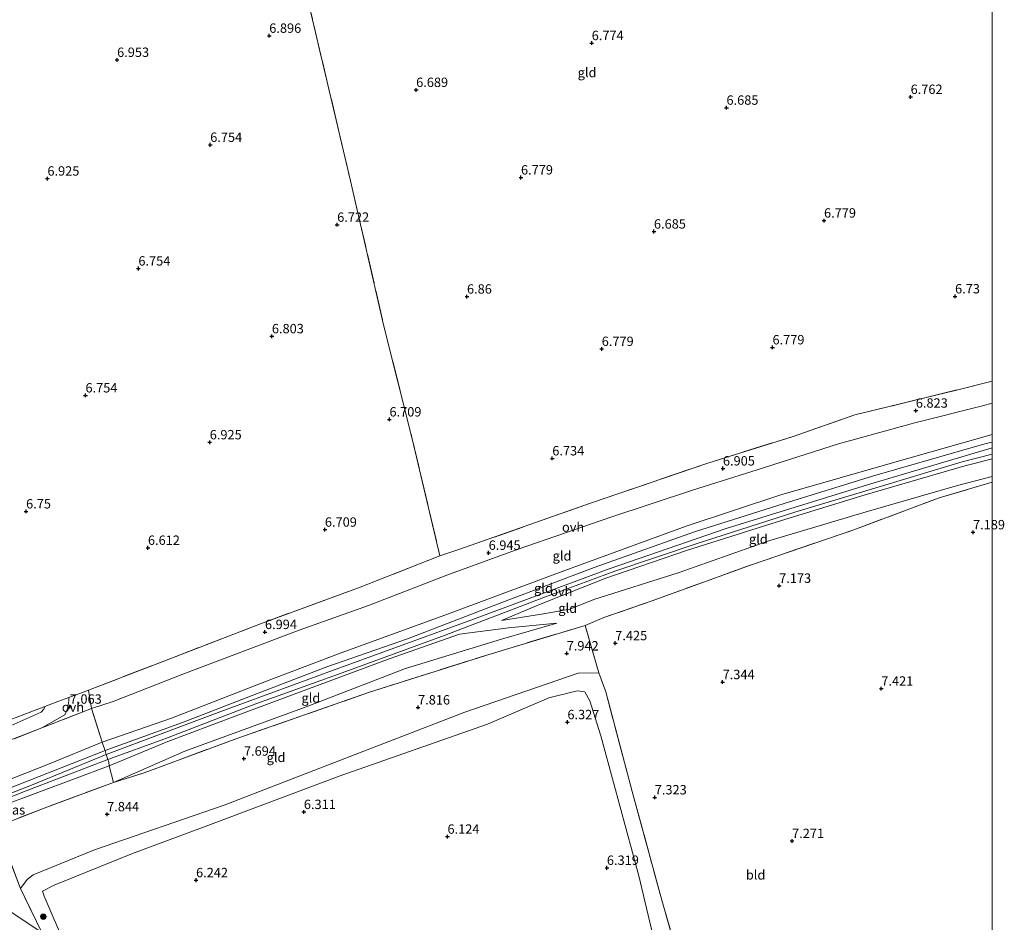
# Model space of a CAD drawing. Units: metres. Extents: x 151457 to 160010, y 431248 to 437503.
# Drawn here: x 159741 to 160003, y 432754 to 432994 of the extents above; entities that cross this region are included whole.
import ezdxf
from ezdxf.enums import TextEntityAlignment as Align

# ---------------------------------------------------------------- set-up
doc = ezdxf.new("R2010")
doc.units = ezdxf.units.M
doc.linetypes.add('IE-TERREINAFSCHEIDING', pattern=[10, 8, -2])
doc.layers.get('0').update_dxf_attribs({"lineweight": 25})
for name, color, linetype, lineweight in [('B-ME-GR-BOOM-S-B1', 93, 'Continuous', 18), ('B-ME-GW-KRUINLIJN-L-B1', 93, 'Continuous', 18), ('B-ME-GW-TEENLIJN-L-B1', 93, 'Continuous', 18), ('B-ME-IE-GRASLAND-GV-B6', 93, 'Continuous', 18), ('B-ME-IE-GRONDWERKLIJN-GROND_INGERICHT-GV-B6', 253, 'Continuous', 18), ('B-ME-IE-HULPGEOMETRIE-L-B1', 53, 'Continuous', 18), ('B-ME-IE-TERREINAFSCHEIDING-DOORGANG-L-B1', 8, 'IE-TERREINAFSCHEIDING-KUNSTMATIG-OPEN', 18), ('B-ME-IE-TERREINAFSCHEIDING-RASTERHEKWERK-L-B1', 8, 'IE-TERREINAFSCHEIDING', 18), ('B-ME-VH-VERH_SOORT-HALF_VERHARDING-GV-B6', 8, 'IE-TERREINAFSCHEIDING-NATUURLIJK-HOUTWAL', 18), ('B-ME-VH-VERH_SOORT-ONVERHARD-GV-B6', 8, 'Continuous', 18)]:
    doc.layers.add(name, color=color, linetype=linetype, lineweight=lineweight)
doc.layers.add('B-ME-GW-HOOGTEPUNT-S-B1', color=10, linetype='Continuous')
doc.styles.add('NLCS-ISO', font='NLCS-ISO.TTF')
doc.linetypes.add('IE-TERREINAFSCHEIDING-KUNSTMATIG-OPEN', pattern='A,7,-1.5,[67,NLCS.SHX,S=0.75,R=0,X=0,Y=0],-1.5', length=10)
doc.linetypes.add('IE-TERREINAFSCHEIDING-NATUURLIJK-HOUTWAL', pattern='A,7,-1.5,[67,NLCS.SHX,S=0.75,R=45,X=0,Y=0],-1.5,7,-1.5,[70,NLCS.SHX,S=0.75,R=0,X=0,Y=0],-1.5', length=20)

# ---------------------------------------------------------------- blocks, each defined once
blk = doc.blocks.new('hoogtepunt')
for p, q in [((-0.5, 0), (0.5, 0)), ((0, 0.5), (0, -0.5))]:
    blk.add_line(p, q)
blk = doc.blocks.new('boom')
h = blk.add_hatch(color=256)
edge = h.paths.add_edge_path()
edge.add_arc((0, 0), 0.75, 0, 360)
blk.add_circle((0, 0), 0.75)

msp = doc.modelspace()

# ---------------------------------------------------------------- linework, layer by layer
at = {"layer": 'B-ME-GW-KRUINLIJN-L-B1'}
for p, q in [((159871.078, 432832.32, 8.491), (159858.054, 432830.662, 8.958)), ((159883.999, 432833.604, 7.946), (159871.078, 432832.32, 8.491))]:
    msp.add_line(p, q, dxfattribs=at)
for points in [[(160000, 432883.8328, 8.8979), (159975.269, 432876.894, 8.942), (159943.699, 432867.792, 8.922), (159918.419, 432859.439, 9.04), (159886.155, 432847.605, 9.101), (159854.865, 432836.004, 9.084), (159825.829, 432825.429, 9.105), (159806.636, 432818.134, 9.023), (159781.341, 432808.334, 8.946), (159762.863, 432801.938, 8.719), (159748.582, 432796.052, 8.926), (159726.595, 432787.403, 8.979), (159720.1606, 432784.7783, 8.9891), (159705.596, 432778.837, 9.012)], [(160000, 432880.3308, 9.0189), (159966.794, 432870.507, 8.975), (159929.096, 432858.841, 9.121), (159897.947, 432848.112, 9.097), (159859.377, 432833.767, 9.072), (159826.915, 432821.981, 9.109), (159794.495, 432810.085, 9.048), (159763.949, 432798.577, 8.952), (159743.989, 432790.434, 9.068), (159721.262, 432781.5274, 9.0294), (159709.0824, 432776.7543, 9.0087)], [(160000, 432877.4005, 8.983), (159992.098, 432875.334, 8.983), (159966.165, 432867.826, 8.958), (159942.701, 432860.646, 8.897), (159918.314, 432852.881, 8.804), (159897.051, 432845.551, 8.93), (159879.847, 432838.775, 8.979), (159869.286, 432834.337, 8.958)], [(159858.054, 432830.662, 8.958), (159839.541, 432824.188, 8.966), (159817.07, 432815.808, 9.044), (159798.27, 432808.784, 8.958), (159779.858, 432801.898, 9.052), (159764.736, 432795.622, 9.056), (159736.188, 432784.905, 8.962), (159722.0854, 432779.0969, 8.9935), (159712.026, 432774.954, 9.016)], [(159895.17, 432820.326, 7.596), (159889.643, 432820.276, 7.738), (159859.452, 432809.889, 7.669), (159831.434, 432799.034, 7.734), (159795.338, 432785.075, 7.706), (159760.772, 432773.183, 7.734), (159744.465, 432766.527, 7.681), (159742.833, 432765.316, 7.645), (159741.078, 432762.887, 7.738)]]:
    msp.add_polyline3d(points, dxfattribs=at)
at = {"layer": 'B-ME-GW-TEENLIJN-L-B1'}
for points in [[(160000, 432892.2421, 6.9021), (159997.417, 432891.535, 6.913), (159979.412, 432886.993, 6.933), (159959.031, 432881.381, 7.104), (159937.353, 432874.439, 7.108), (159920.181, 432869.066, 7.055), (159898.408, 432861.848, 6.998), (159873.66, 432853.34, 6.99), (159854.641, 432846.411, 7.031), (159833.792, 432838.334, 7.002), (159815.311, 432831.757, 6.994), (159784.358, 432820.006, 6.962), (159765.753, 432812.725, 6.982), (159759.994, 432810.841, 7.071)], [(159869.286, 432834.337, 8.958), (159879.909, 432835.979, 8.426), (159887.471, 432837.327, 8.194), (159893.819, 432839.881, 7.852), (159916.334, 432846.994, 7.612), (159940.443, 432855.516, 7.576), (159966.381, 432863.308, 7.454), (159990.776, 432870.31, 7.519), (160000, 432872.677, 7.5425)], [(159765.849, 432791.176, 8.084), (159784.834, 432799.477, 8.011), (159817.225, 432811.294, 8.027), (159843.696, 432821.548, 8.007), (159869.287, 432829.364, 7.933), (159883.999, 432833.604, 7.946)], [(159945.959, 432618.353, 6.65), (159944.092, 432625.886, 6.506), (159939.156, 432645.994, 6.417), (159933.029, 432666.059, 6.356), (159923.928, 432696.175, 6.291), (159914.451, 432729.908, 6.124), (159905.841, 432766.243, 6.185), (159895.702, 432803.593, 6.331), (159892.774, 432812.871, 6.404), (159891.417, 432815.293, 6.404), (159889.418, 432815.558, 6.347), (159881.898, 432813.675, 6.347), (159865.554, 432806.733, 6.295), (159826.007, 432792.819, 6.4), (159789.612, 432779.182, 6.522), (159770.924, 432772.255, 6.632), (159750.033, 432763.812, 6.632), (159746.946, 432762.223, 6.632), (159747.404, 432760.848, 6.575), (159753.297, 432747.044, 6.448)]]:
    msp.add_polyline3d(points, dxfattribs=at)
at = {"layer": 'B-ME-IE-GRASLAND-GV-B6'}
for points in [[(159747.551, 432811.382, 6.833), (159747.331, 432810.685, 6.824), (159746.598, 432809.883, 6.829), (159733.728, 432804.238, 7.014), (159715.8074, 432797.6275, 6.8023), (159713.076, 432796.62, 6.77), (159691.473, 432788.087, 7.031), (159690.004, 432788.703, 7.014), (159711.768, 432797.675, 6.901), (159715.3246, 432799.0526, 6.9277), (159731.203, 432805.203, 7.047), (159747.551, 432811.382, 6.833)], [(159705.596, 432778.837, 9.012), (159694.588, 432785.622, 7.091), (159714.275, 432793.444, 6.97), (159716.8946, 432794.4184, 6.9804), (159737.616, 432802.126, 7.063), (159746.806, 432805.705, 7.066), (159759.994, 432810.841, 7.071), (159762.863, 432801.938, 8.719), (159748.582, 432796.052, 8.926), (159726.595, 432787.403, 8.979), (159720.1606, 432784.7783, 8.9891), (159705.596, 432778.837, 9.012)], [(159708.143, 432777.671, 9.008), (159705.596, 432778.837, 9.012), (159720.1606, 432784.7783, 8.9891), (159726.595, 432787.403, 8.979), (159748.582, 432796.052, 8.926), (159762.863, 432801.938, 8.719), (159763.217, 432800.84, 8.922), (159763.598, 432799.662, 8.938), (159734.232, 432788.141, 9.007), (159720.8419, 432782.7673, 9.0075), (159708.143, 432777.671, 9.008)], [(159721.6124, 432780.4932, 9.0183), (159741.403, 432788.502, 9.036), (159764.37, 432797.274, 8.969), (159764.605, 432796.547, 8.979), (159764.736, 432795.622, 9.056), (159736.188, 432784.905, 8.962), (159722.0854, 432779.0969, 8.9935), (159712.026, 432774.954, 9.016), (159710.047, 432775.813, 9.008), (159721.6124, 432780.4932, 9.0183)], [(159765.849, 432791.176, 8.084), (159748.134, 432784.605, 8.157), (159734.771, 432779.428, 8.064), (159723.4225, 432775.1501, 8.0512), (159715.286, 432772.083, 8.042), (159712.026, 432774.954, 9.016), (159722.0854, 432779.0969, 8.9935), (159736.188, 432784.905, 8.962), (159764.736, 432795.622, 9.056), (159765.849, 432791.176, 8.084)]]:
    msp.add_polyline3d(points, dxfattribs=at)
at = {"layer": 'B-ME-IE-GRONDWERKLIJN-GROND_INGERICHT-GV-B6'}
for points in [[(160000, 433083.6755, 7.5422), (160000, 432898.1161, 6.9774), (159990.839, 432895.818, 6.99), (159963.357, 432889.075, 6.77), (159946.927, 432883.371, 7.055), (159924.201, 432876.245, 7.055), (159892.924, 432865.569, 6.974), (159857.921, 432853.22, 6.986), (159852.852, 432851.543, 7.002), (159845.469, 432882.736, 6.77), (159837.838, 432913.083, 6.754), (159829.026, 432951.457, 6.758), (159817.014, 433002.361, 6.941)], [(159817.014, 433002.361, 6.941), (159829.026, 432951.457, 6.758), (159837.838, 432913.083, 6.754), (159845.469, 432882.736, 6.77), (159852.852, 432851.543, 7.002), (159831.113, 432843.038, 7.018), (159805.043, 432833.47, 7.096), (159781.115, 432824.187, 7.096), (159759.187, 432815.763, 6.888), (159753.998, 432813.813, 6.98), (159751.042, 432812.702, 6.937), (159747.551, 432811.382, 6.833), (159731.203, 432805.203, 7.047), (159715.3246, 432799.0526, 6.9277), (159711.768, 432797.675, 6.901), (159690.004, 432788.703, 7.014), (159669.9922, 432802.1337, 6.6036), (159629.0045, 432829.642, 6.6211), (159587.8767, 432857.2444, 6.4643), (159546.7345, 432884.8564, 6.8836), (159505.438, 432912.572, 6.932), (159507.3729, 432916.5639, 6.665)], [(160000, 432892.2421, 6.9021), (160000, 432883.8328, 8.8979), (159975.269, 432876.894, 8.942), (159943.699, 432867.792, 8.922), (159918.419, 432859.439, 9.04), (159886.155, 432847.605, 9.101), (159854.865, 432836.004, 9.084), (159825.829, 432825.429, 9.105), (159806.636, 432818.134, 9.023), (159781.341, 432808.334, 8.946), (159762.863, 432801.938, 8.719), (159759.994, 432810.841, 7.071), (159765.753, 432812.725, 6.982), (159784.358, 432820.006, 6.962), (159815.311, 432831.757, 6.994), (159833.792, 432838.334, 7.002), (159854.641, 432846.411, 7.031), (159873.66, 432853.34, 6.99), (159898.408, 432861.848, 6.998), (159920.181, 432869.066, 7.055), (159937.353, 432874.439, 7.108), (159959.031, 432881.381, 7.104), (159979.412, 432886.993, 6.933), (159997.417, 432891.535, 6.913), (160000, 432892.2421, 6.9021)], [(160000, 432883.8328, 8.8979), (160000, 432881.8592, 9.046), (159998.03, 432881.384, 9.044), (159968.124, 432872.735, 9.048), (159944.546, 432865.454, 9.125), (159920.638, 432857.934, 9.166), (159893.906, 432848.402, 9.158), (159869.342, 432839.145, 9.149), (159844.214, 432829.42, 9.092), (159822.717, 432821.983, 9.121), (159802.816, 432814.307, 9.121), (159784.267, 432807.131, 8.991), (159763.598, 432799.662, 8.938), (159763.217, 432800.84, 8.922), (159762.863, 432801.938, 8.719), (159781.341, 432808.334, 8.946), (159806.636, 432818.134, 9.023), (159825.829, 432825.429, 9.105), (159854.865, 432836.004, 9.084), (159886.155, 432847.605, 9.101), (159918.419, 432859.439, 9.04), (159943.699, 432867.792, 8.922), (159975.269, 432876.894, 8.942), (160000, 432883.8328, 8.8979)], [(160000, 432878.6353, 9.1671), (160000, 432877.4005, 8.983), (159992.098, 432875.334, 8.983), (159966.165, 432867.826, 8.958), (159942.701, 432860.646, 8.897), (159918.314, 432852.881, 8.804), (159897.051, 432845.551, 8.93), (159879.847, 432838.775, 8.979), (159869.286, 432834.337, 8.958), (159879.909, 432835.979, 8.426), (159887.471, 432837.327, 8.194), (159893.819, 432839.881, 7.852), (159916.334, 432846.994, 7.612), (159940.443, 432855.516, 7.576), (159966.381, 432863.308, 7.454), (159990.776, 432870.31, 7.519), (160000, 432872.677, 7.5425), (160000, 432871.1357, 7.6571), (159985.841, 432867.022, 7.576), (159963.111, 432858.449, 7.555), (159935.605, 432849.099, 7.543), (159909.158, 432839.476, 7.718), (159896.502, 432835.131, 7.706), (159891.518, 432833.015, 8.08), (159866.451, 432825.471, 8.133), (159833.776, 432815.104, 7.917), (159799.01, 432802.995, 7.852), (159774.011, 432793.738, 8.027), (159765.849, 432791.176, 8.084), (159784.834, 432799.477, 8.011), (159817.225, 432811.294, 8.027), (159843.696, 432821.548, 8.007), (159869.287, 432829.364, 7.933), (159883.999, 432833.604, 7.946), (159871.078, 432832.32, 8.491), (159858.054, 432830.662, 8.958), (159839.541, 432824.188, 8.966), (159817.07, 432815.808, 9.044), (159798.27, 432808.784, 8.958), (159779.858, 432801.898, 9.052), (159764.736, 432795.622, 9.056), (159764.605, 432796.547, 8.979), (159764.37, 432797.274, 8.969), (159779.497, 432802.747, 9.105), (159802.804, 432811.771, 9.097), (159826.811, 432820.405, 9.129), (159854.268, 432830.423, 9.109), (159880.277, 432840.321, 9.145), (159899.418, 432847.494, 9.121), (159921.131, 432854.77, 8.995), (159947.398, 432863.144, 8.767), (159970.767, 432870.167, 9.007), (159991.966, 432876.574, 9.166), (160000, 432878.6353, 9.1671)], [(160000, 432877.4005, 8.983), (160000, 432872.677, 7.5425), (159990.776, 432870.31, 7.519), (159966.381, 432863.308, 7.454), (159940.443, 432855.516, 7.576), (159916.334, 432846.994, 7.612), (159893.819, 432839.881, 7.852), (159887.471, 432837.327, 8.194), (159879.909, 432835.979, 8.426), (159869.286, 432834.337, 8.958), (159879.847, 432838.775, 8.979), (159897.051, 432845.551, 8.93), (159918.314, 432852.881, 8.804), (159942.701, 432860.646, 8.897), (159966.165, 432867.826, 8.958), (159992.098, 432875.334, 8.983), (160000, 432877.4005, 8.983)], [(160000, 432640.219, 6.7649), (159949.534, 432621.026, 7.01), (159942.157, 432649.026, 7.165), (159935.493, 432675.694, 7.234), (159928.032, 432702.836, 7.283), (159920.112, 432731.008, 7.409), (159911.984, 432759.815, 7.421), (159904.054, 432788.739, 7.486), (159897.02, 432815.265, 7.551), (159895.17, 432820.326, 7.596), (159891.518, 432833.015, 8.08), (159896.502, 432835.131, 7.706), (159909.158, 432839.476, 7.718), (159935.605, 432849.099, 7.543), (159963.111, 432858.449, 7.555), (159985.841, 432867.022, 7.576), (160000, 432871.1357, 7.6571), (160000, 432640.219, 6.7649)], [(159891.518, 432833.015, 8.08), (159895.17, 432820.326, 7.596), (159889.643, 432820.276, 7.738), (159859.452, 432809.889, 7.669), (159831.434, 432799.034, 7.734), (159795.338, 432785.075, 7.706), (159760.772, 432773.183, 7.734), (159744.465, 432766.527, 7.681), (159742.833, 432765.316, 7.645), (159741.078, 432762.887, 7.738), (159734.771, 432779.428, 8.064), (159748.134, 432784.605, 8.157), (159765.849, 432791.176, 8.084), (159774.011, 432793.738, 8.027), (159799.01, 432802.995, 7.852), (159833.776, 432815.104, 7.917), (159866.451, 432825.471, 8.133), (159891.518, 432833.015, 8.08)], [(159764.736, 432795.622, 9.056), (159779.858, 432801.898, 9.052), (159798.27, 432808.784, 8.958), (159817.07, 432815.808, 9.044), (159839.541, 432824.188, 8.966), (159858.054, 432830.662, 8.958), (159871.078, 432832.32, 8.491), (159883.999, 432833.604, 7.946), (159869.287, 432829.364, 7.933), (159843.696, 432821.548, 8.007), (159817.225, 432811.294, 8.027), (159784.834, 432799.477, 8.011), (159765.849, 432791.176, 8.084), (159764.736, 432795.622, 9.056)], [(159746.738, 432751.168, 7.657), (159741.078, 432762.887, 7.738), (159742.833, 432765.316, 7.645), (159744.465, 432766.527, 7.681), (159760.772, 432773.183, 7.734), (159795.338, 432785.075, 7.706), (159831.434, 432799.034, 7.734), (159859.452, 432809.889, 7.669), (159889.643, 432820.276, 7.738), (159895.17, 432820.326, 7.596), (159897.02, 432815.265, 7.551), (159904.054, 432788.739, 7.486), (159911.984, 432759.815, 7.421), (159920.112, 432731.008, 7.409)], [(159945.959, 432618.353, 6.65), (159753.297, 432747.044, 6.448), (159747.404, 432760.848, 6.575), (159746.946, 432762.223, 6.632), (159750.033, 432763.812, 6.632), (159770.924, 432772.255, 6.632), (159789.612, 432779.182, 6.522), (159826.007, 432792.819, 6.4), (159865.554, 432806.733, 6.295), (159881.898, 432813.675, 6.347), (159889.418, 432815.558, 6.347), (159891.417, 432815.293, 6.404), (159892.774, 432812.871, 6.404), (159895.702, 432803.593, 6.331), (159905.841, 432766.243, 6.185), (159914.451, 432729.908, 6.124), (159923.928, 432696.175, 6.291), (159933.029, 432666.059, 6.356), (159939.156, 432645.994, 6.417), (159944.092, 432625.886, 6.506), (159945.959, 432618.353, 6.65)], [(159914.451, 432729.908, 6.124), (159905.841, 432766.243, 6.185), (159895.702, 432803.593, 6.331), (159892.774, 432812.871, 6.404), (159891.417, 432815.293, 6.404), (159889.418, 432815.558, 6.347), (159881.898, 432813.675, 6.347), (159865.554, 432806.733, 6.295), (159826.007, 432792.819, 6.4), (159789.612, 432779.182, 6.522), (159770.924, 432772.255, 6.632), (159750.033, 432763.812, 6.632), (159746.946, 432762.223, 6.632), (159747.404, 432760.848, 6.575), (159753.297, 432747.044, 6.448)], [(159734.771, 432779.428, 8.064), (159741.078, 432762.887, 7.738), (159746.738, 432751.168, 7.657), (159715.286, 432772.083, 8.042), (159723.4225, 432775.1501, 8.0512), (159734.771, 432779.428, 8.064)], [(159715.286, 432772.083, 8.042), (159746.738, 432751.168, 7.657), (159751.592, 432738.448, 7.657), (159757.766, 432724.906, 7.625), (159762.761, 432712.997, 7.5), (159766.24, 432701.685, 7.475), (159770.928, 432685.918, 7.475), (159775.464, 432668.579, 7.415), (159780.436, 432651.513, 7.395), (159785.399, 432632.909, 7.293), (159790.241, 432614.106, 7.16), (159795.055, 432594.355, 7.031), (159799.218, 432581.269, 7.051), (159797.323, 432580.007, 7.188), (159794.743, 432579.847, 7.176), (159791.941, 432578.957, 7.132), (159790.415, 432576.491, 7.148), (159788.876, 432572.653, 7.148), (159784.089, 432571.874, 7.148), (159767.005, 432570.574, 7.148), (159742.433, 432568.222, 7.16), (159721.043, 432569.354, 7.265)]]:
    msp.add_polyline3d(points, dxfattribs=at)
at = {"layer": 'B-ME-IE-HULPGEOMETRIE-L-B1'}
msp.add_polyline3d([(159945.959, 432618.353, 6.65), (159753.297, 432747.044, 6.448), (159746.738, 432751.168, 7.657), (159715.286, 432772.083, 8.042), (159712.026, 432774.954, 9.016), (159710.047, 432775.813, 9.008), (159708.143, 432777.671, 9.008), (159705.596, 432778.837, 9.012), (159694.588, 432785.622, 7.091), (159691.473, 432788.087, 7.031), (159690.004, 432788.703, 7.014), (159669.9922, 432802.1337, 6.6036), (159629.0045, 432829.642, 6.6211), (159587.8767, 432857.2444, 6.4643), (159546.7345, 432884.8564, 6.8836), (159505.438, 432912.572, 6.932)], dxfattribs=at)
at = {"layer": 'B-ME-IE-TERREINAFSCHEIDING-DOORGANG-L-B1'}
msp.add_line((159852.852, 432851.543, 7.002), (159857.921, 432853.22, 6.986), dxfattribs=at)
for points in [[(159751.042, 432812.702, 6.937), (159753.998, 432813.813, 6.98), (159759.187, 432815.763, 6.888), (159759.994, 432810.841, 7.071)], [(159764.605, 432796.547, 8.979), (159764.37, 432797.274, 8.969), (159763.949, 432798.577, 8.952), (159763.598, 432799.662, 8.938), (159763.217, 432800.84, 8.922)]]:
    msp.add_polyline3d(points, dxfattribs=at)
at = {"layer": 'B-ME-IE-TERREINAFSCHEIDING-RASTERHEKWERK-L-B1'}
for p, q in [((159895.17, 432820.326, 7.596), (159891.518, 432833.015, 8.08)), ((159734.771, 432779.428, 8.064), (159741.078, 432762.887, 7.738)), ((159741.078, 432762.887, 7.738), (159746.738, 432751.168, 7.657))]:
    msp.add_line(p, q, dxfattribs=at)
for points in [[(159817.014, 433002.361, 6.941), (159829.026, 432951.457, 6.758), (159837.838, 432913.083, 6.754), (159845.469, 432882.736, 6.77), (159852.852, 432851.543, 7.002)], [(159857.921, 432853.22, 6.986), (159892.924, 432865.569, 6.974), (159924.201, 432876.245, 7.055), (159946.927, 432883.371, 7.055), (159963.357, 432889.075, 6.77), (159990.839, 432895.818, 6.99), (160000, 432898.1161, 6.9774)], [(159891.518, 432833.015, 8.08), (159896.502, 432835.131, 7.706), (159909.158, 432839.476, 7.718), (159935.605, 432849.099, 7.543), (159963.111, 432858.449, 7.555), (159985.841, 432867.022, 7.576), (160000, 432871.1357, 7.6571)], [(159759.187, 432815.763, 6.888), (159781.115, 432824.187, 7.096), (159805.043, 432833.47, 7.096), (159831.113, 432843.038, 7.018), (159852.852, 432851.543, 7.002)], [(159764.605, 432796.547, 8.979), (159764.736, 432795.622, 9.056), (159765.849, 432791.176, 8.084), (159774.011, 432793.738, 8.027), (159799.01, 432802.995, 7.852), (159833.776, 432815.104, 7.917), (159866.451, 432825.471, 8.133), (159891.518, 432833.015, 8.08)], [(159949.534, 432621.026, 7.01), (159942.157, 432649.026, 7.165), (159935.493, 432675.694, 7.234), (159928.032, 432702.836, 7.283), (159920.112, 432731.008, 7.409), (159911.984, 432759.815, 7.421), (159904.054, 432788.739, 7.486), (159897.02, 432815.265, 7.551), (159895.17, 432820.326, 7.596)], [(159751.042, 432812.702, 6.937), (159747.551, 432811.382, 6.833), (159731.203, 432805.203, 7.047), (159715.3246, 432799.0526, 6.9277), (159711.768, 432797.675, 6.901), (159690.004, 432788.703, 7.014)], [(159759.994, 432810.841, 7.071), (159746.806, 432805.705, 7.066), (159737.616, 432802.126, 7.063), (159716.8946, 432794.4184, 6.9804), (159714.275, 432793.444, 6.97), (159694.588, 432785.622, 7.091)], [(159763.217, 432800.84, 8.922), (159762.863, 432801.938, 8.719), (159759.994, 432810.841, 7.071)], [(159765.849, 432791.176, 8.084), (159748.134, 432784.605, 8.157), (159734.771, 432779.428, 8.064), (159723.4225, 432775.1501, 8.0512), (159715.286, 432772.083, 8.042)]]:
    msp.add_polyline3d(points, dxfattribs=at)
at = {"layer": 'B-ME-VH-VERH_SOORT-HALF_VERHARDING-GV-B6'}
msp.add_polyline3d([(159753.998, 432813.813, 6.98), (159753.958, 432812.922, 6.985), (159753.584, 432810.805, 6.985), (159752.896, 432809.181, 7.023), (159746.806, 432805.705, 7.066), (159737.616, 432802.126, 7.063), (159716.8946, 432794.4184, 6.9804), (159714.275, 432793.444, 6.97), (159694.588, 432785.622, 7.091), (159691.473, 432788.087, 7.031), (159713.076, 432796.62, 6.77), (159715.8074, 432797.6275, 6.8023), (159733.728, 432804.238, 7.014), (159746.598, 432809.883, 6.829), (159747.331, 432810.685, 6.824), (159747.551, 432811.382, 6.833), (159751.042, 432812.702, 6.937), (159753.998, 432813.813, 6.98)], dxfattribs=at)
at = {"layer": 'B-ME-VH-VERH_SOORT-ONVERHARD-GV-B6'}
for points in [[(160000, 432898.1161, 6.9774), (160000, 432892.2421, 6.9021), (159997.417, 432891.535, 6.913), (159979.412, 432886.993, 6.933), (159959.031, 432881.381, 7.104), (159937.353, 432874.439, 7.108), (159920.181, 432869.066, 7.055), (159898.408, 432861.848, 6.998), (159873.66, 432853.34, 6.99), (159854.641, 432846.411, 7.031), (159833.792, 432838.334, 7.002), (159815.311, 432831.757, 6.994), (159784.358, 432820.006, 6.962), (159765.753, 432812.725, 6.982), (159759.994, 432810.841, 7.071), (159759.187, 432815.763, 6.888), (159781.115, 432824.187, 7.096), (159805.043, 432833.47, 7.096), (159831.113, 432843.038, 7.018), (159852.852, 432851.543, 7.002), (159857.921, 432853.22, 6.986), (159892.924, 432865.569, 6.974), (159924.201, 432876.245, 7.055), (159946.927, 432883.371, 7.055), (159963.357, 432889.075, 6.77), (159990.839, 432895.818, 6.99), (160000, 432898.1161, 6.9774)], [(160000, 432881.8592, 9.046), (160000, 432878.6353, 9.1671), (159991.966, 432876.574, 9.166), (159970.767, 432870.167, 9.007), (159947.398, 432863.144, 8.767), (159921.131, 432854.77, 8.995), (159899.418, 432847.494, 9.121), (159880.277, 432840.321, 9.145), (159854.268, 432830.423, 9.109), (159826.811, 432820.405, 9.129), (159802.804, 432811.771, 9.097), (159779.497, 432802.747, 9.105), (159764.37, 432797.274, 8.969), (159763.949, 432798.577, 8.952), (159763.598, 432799.662, 8.938), (159784.267, 432807.131, 8.991), (159802.816, 432814.307, 9.121), (159822.717, 432821.983, 9.121), (159844.214, 432829.42, 9.092), (159869.342, 432839.145, 9.149), (159893.906, 432848.402, 9.158), (159920.638, 432857.934, 9.166), (159944.546, 432865.454, 9.125), (159968.124, 432872.735, 9.048), (159998.03, 432881.384, 9.044), (160000, 432881.8592, 9.046)], [(159759.994, 432810.841, 7.071), (159746.806, 432805.705, 7.066), (159752.896, 432809.181, 7.023), (159753.584, 432810.805, 6.985), (159753.958, 432812.922, 6.985), (159753.998, 432813.813, 6.98), (159759.187, 432815.763, 6.888), (159759.994, 432810.841, 7.071)], [(159708.143, 432777.671, 9.008), (159720.8419, 432782.7673, 9.0075), (159734.232, 432788.141, 9.007), (159763.598, 432799.662, 8.938), (159763.949, 432798.577, 8.952), (159764.37, 432797.274, 8.969), (159741.403, 432788.502, 9.036), (159721.6124, 432780.4932, 9.0183), (159710.047, 432775.813, 9.008), (159708.143, 432777.671, 9.008)]]:
    msp.add_polyline3d(points, dxfattribs=at)

# ---------------------------------------------------------------- block references
at = {"layer": 'B-ME-GR-BOOM-S-B1', "rotation": 90}
msp.add_blockref('boom', (159747.169, 432755.401, 7.091), dxfattribs=at)
at = {"layer": 'B-ME-GW-HOOGTEPUNT-S-B1', "rotation": 90}
for p in [(159807.361, 432990.125, 6.896), (159807.361, 432990.125, 6.896), (159893.28, 432988.173, 6.774), (159893.28, 432988.173, 6.774), (159766.824, 432983.695, 6.953), (159766.824, 432983.695, 6.953), (159846.503, 432975.688, 6.689), (159846.503, 432975.688, 6.689), (159978.264, 432973.829, 6.762), (159978.264, 432973.829, 6.762), (159929.194, 432970.957, 6.685), (159929.194, 432970.957, 6.685), (159791.63, 432961.061, 6.754), (159791.63, 432961.061, 6.754), (159748.252, 432952.063, 6.925), (159748.252, 432952.063, 6.925), (159874.442, 432952.361, 6.779), (159874.442, 432952.361, 6.779), (159825.462, 432939.767, 6.722), (159825.462, 432939.767, 6.722), (159955.186, 432940.881, 6.779), (159955.186, 432940.881, 6.779), (159909.863, 432937.956, 6.685), (159909.863, 432937.956, 6.685), (159772.489, 432928.103, 6.754), (159772.489, 432928.103, 6.754), (159860.05, 432920.622, 6.86), (159860.05, 432920.622, 6.86), (159990.105, 432920.684, 6.73), (159990.105, 432920.684, 6.73), (159808.06, 432910.06, 6.803), (159808.06, 432910.06, 6.803), (159895.948, 432906.677, 6.779), (159895.948, 432906.677, 6.779), (159941.458, 432907.101, 6.779), (159941.458, 432907.101, 6.779), (159758.389, 432894.292, 6.754), (159758.389, 432894.292, 6.754), (159979.647, 432890.236, 6.823), (159979.647, 432890.236, 6.823), (159839.391, 432887.889, 6.709), (159839.391, 432887.889, 6.709), (159791.504, 432881.796, 6.925), (159791.504, 432881.796, 6.925), (159882.781, 432877.516, 6.734), (159882.781, 432877.516, 6.734), (159928.246, 432874.825, 6.905), (159928.246, 432874.825, 6.905), (159742.567, 432863.382, 6.75), (159742.567, 432863.382, 6.75), (159822.187, 432858.519, 6.709), (159822.187, 432858.519, 6.709), (159994.892, 432857.82, 7.189), (159994.892, 432857.82, 7.189), (159775.036, 432853.682, 6.612), (159775.036, 432853.682, 6.612), (159865.823, 432852.352, 6.945), (159865.823, 432852.352, 6.945), (159943.234, 432843.566, 7.173), (159943.234, 432843.566, 7.173), (159806.218, 432831.249, 6.994), (159806.218, 432831.249, 6.994), (159899.555, 432828.276, 7.425), (159899.555, 432828.276, 7.425), (159886.626, 432825.538, 7.942), (159886.626, 432825.538, 7.942), (159928.172, 432817.9, 7.344), (159928.172, 432817.9, 7.344), (159970.458, 432816.171, 7.421), (159970.458, 432816.171, 7.421), (159754.214, 432811.354, 7.063), (159754.214, 432811.354, 7.063), (159847.012, 432811.149, 7.816), (159847.012, 432811.149, 7.816), (159886.811, 432807.225, 6.327), (159886.811, 432807.225, 6.327), (159800.62, 432797.506, 7.694), (159800.62, 432797.506, 7.694), (159910.091, 432787.191, 7.323), (159910.091, 432787.191, 7.323), (159764.165, 432782.689, 7.844), (159764.165, 432782.689, 7.844), (159816.584, 432783.295, 6.311), (159816.584, 432783.295, 6.311), (159854.852, 432776.718, 6.124), (159854.852, 432776.718, 6.124), (159946.675, 432775.568, 7.271), (159946.675, 432775.568, 7.271), (159897.332, 432768.407, 6.319), (159897.332, 432768.407, 6.319), (159787.854, 432765.119, 6.242), (159787.854, 432765.119, 6.242)]:
    msp.add_blockref('hoogtepunt', p, dxfattribs=at)

# ---------------------------------------------------------------- texts
at = {"layer": 'B-ME-GW-HOOGTEPUNT-S-B1', "ltscale": 0.2, "style": 'NLCS-ISO'}
for s, p in [('6.896', (159807.361, 432990.125, 6.896)), ('6.896', (159807.361, 432990.125, 6.896)), ('6.774', (159893.28, 432988.173, 6.774)), ('6.774', (159893.28, 432988.173, 6.774)), ('6.953', (159766.824, 432983.695, 6.953)), ('6.953', (159766.824, 432983.695, 6.953)), ('6.689', (159846.503, 432975.688, 6.689)), ('6.689', (159846.503, 432975.688, 6.689)), ('6.762', (159978.264, 432973.829, 6.762)), ('6.762', (159978.264, 432973.829, 6.762)), ('6.685', (159929.194, 432970.957, 6.685)), ('6.685', (159929.194, 432970.957, 6.685)), ('6.754', (159791.63, 432961.061, 6.754)), ('6.754', (159791.63, 432961.061, 6.754)), ('6.925', (159748.252, 432952.063, 6.925)), ('6.925', (159748.252, 432952.063, 6.925)), ('6.779', (159874.442, 432952.361, 6.779)), ('6.779', (159874.442, 432952.361, 6.779)), ('6.722', (159825.462, 432939.767, 6.722)), ('6.722', (159825.462, 432939.767, 6.722)), ('6.779', (159955.186, 432940.881, 6.779)), ('6.779', (159955.186, 432940.881, 6.779)), ('6.685', (159909.863, 432937.956, 6.685)), ('6.685', (159909.863, 432937.956, 6.685)), ('6.754', (159772.489, 432928.103, 6.754)), ('6.754', (159772.489, 432928.103, 6.754)), ('6.86', (159860.05, 432920.622, 6.86)), ('6.86', (159860.05, 432920.622, 6.86)), ('6.73', (159990.105, 432920.684, 6.73)), ('6.73', (159990.105, 432920.684, 6.73)), ('6.803', (159808.06, 432910.06, 6.803)), ('6.803', (159808.06, 432910.06, 6.803)), ('6.779', (159941.458, 432907.101, 6.779)), ('6.779', (159941.458, 432907.101, 6.779)), ('6.779', (159895.948, 432906.677, 6.779)), ('6.779', (159895.948, 432906.677, 6.779)), ('6.754', (159758.389, 432894.292, 6.754)), ('6.754', (159758.389, 432894.292, 6.754)), ('6.823', (159979.647, 432890.236, 6.823)), ('6.823', (159979.647, 432890.236, 6.823)), ('6.709', (159839.391, 432887.889, 6.709)), ('6.709', (159839.391, 432887.889, 6.709)), ('6.925', (159791.504, 432881.796, 6.925)), ('6.925', (159791.504, 432881.796, 6.925)), ('6.734', (159882.781, 432877.516, 6.734)), ('6.734', (159882.781, 432877.516, 6.734)), ('6.905', (159928.246, 432874.825, 6.905)), ('6.905', (159928.246, 432874.825, 6.905)), ('6.75', (159742.567, 432863.382, 6.75)), ('6.75', (159742.567, 432863.382, 6.75)), ('6.709', (159822.187, 432858.519, 6.709)), ('6.709', (159822.187, 432858.519, 6.709)), ('7.189', (159994.892, 432857.82, 7.189)), ('7.189', (159994.892, 432857.82, 7.189)), ('6.612', (159775.036, 432853.682, 6.612)), ('6.612', (159775.036, 432853.682, 6.612)), ('6.945', (159865.823, 432852.352, 6.945)), ('6.945', (159865.823, 432852.352, 6.945)), ('7.173', (159943.234, 432843.566, 7.173)), ('7.173', (159943.234, 432843.566, 7.173)), ('6.994', (159806.218, 432831.249, 6.994)), ('6.994', (159806.218, 432831.249, 6.994)), ('7.425', (159899.555, 432828.276, 7.425)), ('7.425', (159899.555, 432828.276, 7.425)), ('7.942', (159886.626, 432825.538, 7.942)), ('7.942', (159886.626, 432825.538, 7.942)), ('7.344', (159928.172, 432817.9, 7.344)), ('7.344', (159928.172, 432817.9, 7.344)), ('7.421', (159970.458, 432816.171, 7.421)), ('7.421', (159970.458, 432816.171, 7.421)), ('7.063', (159754.214, 432811.354, 7.063)), ('7.063', (159754.214, 432811.354, 7.063)), ('7.816', (159847.012, 432811.149, 7.816)), ('7.816', (159847.012, 432811.149, 7.816)), ('6.327', (159886.811, 432807.225, 6.327)), ('6.327', (159886.811, 432807.225, 6.327)), ('7.694', (159800.62, 432797.506, 7.694)), ('7.694', (159800.62, 432797.506, 7.694)), ('7.323', (159910.091, 432787.191, 7.323)), ('7.323', (159910.091, 432787.191, 7.323)), ('7.844', (159764.165, 432782.689, 7.844)), ('7.844', (159764.165, 432782.689, 7.844)), ('6.311', (159816.584, 432783.295, 6.311)), ('6.311', (159816.584, 432783.295, 6.311)), ('6.124', (159854.852, 432776.718, 6.124)), ('6.124', (159854.852, 432776.718, 6.124)), ('7.271', (159946.675, 432775.568, 7.271)), ('7.271', (159946.675, 432775.568, 7.271)), ('6.319', (159897.332, 432768.407, 6.319)), ('6.319', (159897.332, 432768.407, 6.319)), ('6.242', (159787.854, 432765.119, 6.242)), ('6.242', (159787.854, 432765.119, 6.242))]:
    msp.add_text(s, height=2.5, dxfattribs=at).set_placement(p, align=Align.BOTTOM_LEFT)
at = {"layer": 'B-ME-IE-GRASLAND-GV-B6', "ltscale": 0.2, "style": 'NLCS-ISO'}
msp.add_text('gras', height=2.5, dxfattribs=at).set_placement((159738.9375, 432783.8525), align=Align.MIDDLE_CENTER)
at = {"layer": 'B-ME-IE-GRONDWERKLIJN-GROND_INGERICHT-GV-B6', "ltscale": 0.2, "style": 'NLCS-ISO'}
for s, p in [('gld', (159892.055, 432980.3304)), ('gld', (159937.6821, 432856.0084)), ('gld', (159885.3755, 432851.5425)), ('gld', (159880.4371, 432842.8955)), ('gld', (159886.8961, 432837.5932)), ('gld', (159818.4452, 432813.6691)), ('gld', (159809.1791, 432797.8367)), ('bld', (159936.9606, 432766.5278))]:
    msp.add_text(s, height=2.5, dxfattribs=at).set_placement(p, align=Align.MIDDLE_CENTER)
at = {"layer": 'B-ME-VH-VERH_SOORT-ONVERHARD-GV-B6', "ltscale": 0.2, "style": 'NLCS-ISO'}
for p in [(159888.3256, 432859.2018), (159885.1867, 432842.0607), (159755.0521, 432811.2339)]:
    msp.add_text('ovh', height=2.5, dxfattribs=at).set_placement(p, align=Align.MIDDLE_CENTER)

doc.saveas('drawing.dxf')
